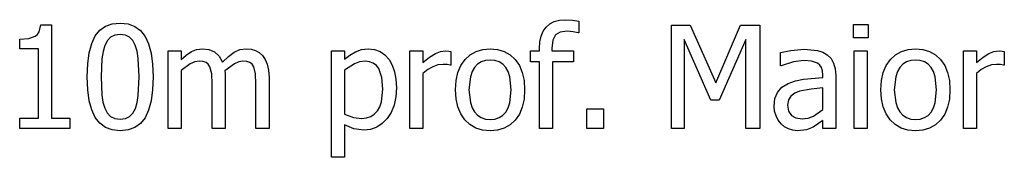
# Model space of a CAD drawing. Units: metres. Extents: x -29.5 to 2.6, y -23.4 to 26.8.
# Drawn here: x -23.8 to -21.6, y -19.4 to -19 of the extents above; entities that cross this region are included whole.
import ezdxf

# ---------------------------------------------------------------- set-up
doc = ezdxf.new("R2010")
doc.units = ezdxf.units.M

msp = doc.modelspace()

# ---------------------------------------------------------------- linework, layer by layer
for p, q in [((-23.7907, -19.0652), (-23.7867, -19.0489)), ((-23.7867, -19.0489), (-23.762, -19.0489)), ((-23.762, -19.0489), (-23.762, -19.2632)), ((-23.6509, -19.0617), (-23.6378, -19.0524)), ((-23.6378, -19.0524), (-23.6222, -19.0468)), ((-23.6222, -19.0468), (-23.6041, -19.045)), ((-23.6041, -19.045), (-23.5857, -19.0469)), ((-23.5857, -19.0469), (-23.57, -19.0527)), ((-23.57, -19.0527), (-23.5569, -19.0623)), ((-22.6216, -19.0542), (-22.6131, -19.0469)), ((-22.6131, -19.0469), (-22.6028, -19.0416)), ((-22.6028, -19.0416), (-22.5909, -19.0385)), ((-22.5909, -19.0385), (-22.5773, -19.0375)), ((-22.5773, -19.0375), (-22.561, -19.0383)), ((-22.561, -19.0383), (-22.5464, -19.0403)), ((-22.5464, -19.0403), (-22.5464, -19.0678)), ((-22.3327, -19.0497), (-22.2896, -19.0497)), ((-22.3327, -19.2875), (-22.3327, -19.0497)), ((-22.2896, -19.0497), (-22.2302, -19.1821)), ((-22.2302, -19.1821), (-22.1729, -19.0497)), ((-22.1729, -19.0497), (-22.129, -19.0497)), ((-22.129, -19.0497), (-22.129, -19.2875)), ((-21.913, -19.0481), (-21.8788, -19.0481)), ((-21.913, -19.0793), (-21.913, -19.0481)), ((-21.8788, -19.0481), (-21.8788, -19.0793)), ((-23.8145, -19.0804), (-23.7997, -19.0752)), ((-23.7997, -19.0752), (-23.7946, -19.071)), ((-23.7946, -19.071), (-23.7907, -19.0652)), ((-23.6696, -19.0918), (-23.6615, -19.0747)), ((-23.6615, -19.0747), (-23.6509, -19.0617)), ((-23.6162, -19.0729), (-23.6259, -19.0776)), ((-23.6041, -19.0713), (-23.6162, -19.0729)), ((-23.5919, -19.0729), (-23.6041, -19.0713)), ((-23.5823, -19.0776), (-23.5919, -19.0729)), ((-23.5569, -19.0623), (-23.5464, -19.0758)), ((-22.6362, -19.0881), (-22.6333, -19.0748)), ((-22.6333, -19.0748), (-22.6284, -19.0636)), ((-22.6284, -19.0636), (-22.6216, -19.0542)), ((-22.6, -19.0722), (-22.6061, -19.0842)), ((-22.5892, -19.0658), (-22.6, -19.0722)), ((-22.5729, -19.0636), (-22.5892, -19.0658)), ((-22.5595, -19.065), (-22.5729, -19.0636)), ((-22.548, -19.0678), (-22.5595, -19.065)), ((-22.5464, -19.0678), (-22.548, -19.0678)), ((-23.8357, -19.0822), (-23.8145, -19.0804)), ((-23.8357, -19.1039), (-23.8357, -19.0822)), ((-23.6754, -19.1131), (-23.6696, -19.0918)), ((-23.6394, -19.0964), (-23.6434, -19.1101)), ((-23.6335, -19.0854), (-23.6394, -19.0964)), ((-23.6259, -19.0776), (-23.6335, -19.0854)), ((-23.5748, -19.0854), (-23.5823, -19.0776)), ((-23.5691, -19.096), (-23.5748, -19.0854)), ((-23.565, -19.1095), (-23.5691, -19.096)), ((-23.5464, -19.0758), (-23.5384, -19.0931)), ((-23.5384, -19.0931), (-23.5327, -19.1144)), ((-22.6371, -19.1032), (-22.6362, -19.0881)), ((-22.6061, -19.0842), (-22.6081, -19.1031)), ((-22.3032, -19.0826), (-22.3032, -19.2875)), ((-22.2417, -19.222), (-22.3032, -19.0826)), ((-22.1606, -19.0826), (-22.2225, -19.222)), ((-22.1606, -19.2875), (-22.1606, -19.0826)), ((-21.8788, -19.0793), (-21.913, -19.0793)), ((-23.7926, -19.1039), (-23.8357, -19.1039)), ((-23.7926, -19.2632), (-23.7926, -19.1039)), ((-23.6789, -19.1388), (-23.6754, -19.1131)), ((-23.6434, -19.1101), (-23.6459, -19.127)), ((-23.5624, -19.1261), (-23.565, -19.1095)), ((-23.5327, -19.1144), (-23.5292, -19.1395)), ((-23.4931, -19.1091), (-23.4631, -19.1091)), ((-23.4931, -19.2875), (-23.4931, -19.1091)), ((-23.4631, -19.1091), (-23.4631, -19.1289)), ((-23.4631, -19.1289), (-23.4514, -19.1185)), ((-23.4514, -19.1185), (-23.4397, -19.1106)), ((-23.4397, -19.1106), (-23.4276, -19.1058)), ((-23.4276, -19.1058), (-23.4143, -19.1042)), ((-23.4143, -19.1042), (-23.3994, -19.106)), ((-23.3994, -19.106), (-23.3862, -19.1114)), ((-23.3862, -19.1114), (-23.3755, -19.1209)), ((-23.3755, -19.1209), (-23.3676, -19.135)), ((-23.3542, -19.1217), (-23.3411, -19.112)), ((-23.3411, -19.112), (-23.3277, -19.1061)), ((-23.3277, -19.1061), (-23.313, -19.1042)), ((-23.313, -19.1042), (-23.3021, -19.1051)), ((-23.3021, -19.1051), (-23.2921, -19.1078)), ((-23.2921, -19.1078), (-23.2833, -19.1125)), ((-23.2833, -19.1125), (-23.2757, -19.1193)), ((-23.2757, -19.1193), (-23.2693, -19.1285)), ((-23.1164, -19.3532), (-23.1164, -19.1091)), ((-23.1164, -19.1091), (-23.0864, -19.1091)), ((-23.0864, -19.1091), (-23.0864, -19.1278)), ((-23.0864, -19.1278), (-23.0746, -19.1186)), ((-23.0746, -19.1186), (-23.0615, -19.111)), ((-23.0615, -19.111), (-23.0473, -19.1059)), ((-23.0473, -19.1059), (-23.0318, -19.1042)), ((-23.0318, -19.1042), (-23.0173, -19.1057)), ((-23.0173, -19.1057), (-23.0045, -19.1102)), ((-23.0045, -19.1102), (-22.9934, -19.1178)), ((-22.9934, -19.1178), (-22.9839, -19.1284)), ((-22.9357, -19.1091), (-22.9056, -19.1091)), ((-22.9357, -19.2875), (-22.9357, -19.1091)), ((-22.9056, -19.1091), (-22.9056, -19.1356)), ((-22.8903, -19.1232), (-22.877, -19.1151)), ((-22.877, -19.1151), (-22.865, -19.1106)), ((-22.865, -19.1106), (-22.8533, -19.1091)), ((-22.8533, -19.1091), (-22.8463, -19.1094)), ((-22.8463, -19.1094), (-22.8411, -19.1101)), ((-22.8411, -19.1101), (-22.8411, -19.1414)), ((-22.8085, -19.1289), (-22.7967, -19.1181)), ((-22.7967, -19.1181), (-22.7831, -19.1104)), ((-22.7831, -19.1104), (-22.7677, -19.1057)), ((-22.7677, -19.1057), (-22.7506, -19.1042)), ((-22.7506, -19.1042), (-22.7335, -19.1057)), ((-22.7335, -19.1057), (-22.7181, -19.1103)), ((-22.7181, -19.1103), (-22.7046, -19.1181)), ((-22.7046, -19.1181), (-22.6928, -19.1288)), ((-22.6574, -19.134), (-22.6574, -19.1091)), ((-22.6574, -19.1091), (-22.6371, -19.1091)), ((-22.6371, -19.1091), (-22.6371, -19.1032)), ((-22.6081, -19.1031), (-22.6081, -19.1091)), ((-22.6081, -19.1091), (-22.5584, -19.1091)), ((-22.5584, -19.1091), (-22.5584, -19.134)), ((-22.0811, -19.113), (-22.0573, -19.1077)), ((-22.0811, -19.1435), (-22.0811, -19.113)), ((-22.0573, -19.1077), (-22.0267, -19.1048)), ((-22.0267, -19.1048), (-21.9957, -19.1077)), ((-21.9957, -19.1077), (-21.9837, -19.1117)), ((-21.9837, -19.1117), (-21.973, -19.1181)), ((-21.973, -19.1181), (-21.9645, -19.1265)), ((-21.9109, -19.1091), (-21.8809, -19.1091)), ((-21.9109, -19.2875), (-21.9109, -19.1091)), ((-21.8809, -19.1091), (-21.8809, -19.2875)), ((-21.8275, -19.1289), (-21.8156, -19.1181)), ((-21.8156, -19.1181), (-21.8021, -19.1104)), ((-21.8021, -19.1104), (-21.7867, -19.1057)), ((-21.7867, -19.1057), (-21.7696, -19.1042)), ((-21.7696, -19.1042), (-21.7525, -19.1057)), ((-21.7525, -19.1057), (-21.7371, -19.1103)), ((-21.7371, -19.1103), (-21.7236, -19.1181)), ((-21.7236, -19.1181), (-21.7118, -19.1288)), ((-21.6593, -19.2875), (-21.6593, -19.1091)), ((-21.6593, -19.1091), (-21.6293, -19.1091)), ((-21.6293, -19.1091), (-21.6293, -19.1356)), ((-21.6139, -19.1232), (-21.6006, -19.1151)), ((-21.6006, -19.1151), (-21.5886, -19.1106)), ((-21.5886, -19.1106), (-21.5769, -19.1091)), ((-21.5769, -19.1091), (-21.57, -19.1094)), ((-21.57, -19.1094), (-21.5648, -19.1101)), ((-21.5648, -19.1101), (-21.5648, -19.1414)), ((-23.6801, -19.1688), (-23.6789, -19.1388)), ((-23.6459, -19.127), (-23.6477, -19.1688)), ((-23.5605, -19.1685), (-23.5624, -19.1261)), ((-23.5292, -19.1395), (-23.5281, -19.1685)), ((-23.4424, -19.1388), (-23.4631, -19.1543)), ((-23.4319, -19.1343), (-23.4424, -19.1388)), ((-23.4219, -19.1328), (-23.4319, -19.1343)), ((-23.4129, -19.1335), (-23.4219, -19.1328)), ((-23.406, -19.1358), (-23.4129, -19.1335)), ((-23.4007, -19.1397), (-23.406, -19.1358)), ((-23.3969, -19.1452), (-23.4007, -19.1397)), ((-23.3676, -19.135), (-23.3542, -19.1217)), ((-23.3406, -19.1384), (-23.3625, -19.1548)), ((-23.3303, -19.1342), (-23.3406, -19.1384)), ((-23.3207, -19.1328), (-23.3303, -19.1342)), ((-23.3117, -19.1335), (-23.3207, -19.1328)), ((-23.3047, -19.1358), (-23.3117, -19.1335)), ((-23.2995, -19.1397), (-23.3047, -19.1358)), ((-23.2956, -19.1452), (-23.2995, -19.1397)), ((-23.2693, -19.1285), (-23.2646, -19.1396)), ((-23.2646, -19.1396), (-23.2617, -19.1533)), ((-23.0638, -19.1384), (-23.0864, -19.153)), ((-23.0517, -19.1342), (-23.0638, -19.1384)), ((-23.0391, -19.1328), (-23.0517, -19.1342)), ((-23.0289, -19.1338), (-23.0391, -19.1328)), ((-23.0203, -19.137), (-23.0289, -19.1338)), ((-23.0131, -19.1422), (-23.0203, -19.137)), ((-23.0075, -19.1496), (-23.0131, -19.1422)), ((-22.9839, -19.1284), (-22.9764, -19.1416)), ((-22.9764, -19.1416), (-22.9711, -19.1569)), ((-22.9056, -19.1356), (-22.8903, -19.1232)), ((-22.871, -19.1413), (-22.883, -19.1452)), ((-22.8589, -19.1399), (-22.871, -19.1413)), ((-22.8498, -19.1402), (-22.8589, -19.1399)), ((-22.8427, -19.1414), (-22.8498, -19.1402)), ((-22.8411, -19.1414), (-22.8427, -19.1414)), ((-22.825, -19.1587), (-22.8181, -19.1425)), ((-22.8181, -19.1425), (-22.8085, -19.1289)), ((-22.7798, -19.1395), (-22.7868, -19.1469)), ((-22.7714, -19.1343), (-22.7798, -19.1395)), ((-22.7617, -19.1311), (-22.7714, -19.1343)), ((-22.7506, -19.13), (-22.7617, -19.1311)), ((-22.7396, -19.1311), (-22.7506, -19.13)), ((-22.73, -19.1343), (-22.7396, -19.1311)), ((-22.7217, -19.1395), (-22.73, -19.1343)), ((-22.7147, -19.1469), (-22.7217, -19.1395)), ((-22.6928, -19.1288), (-22.6833, -19.1424)), ((-22.6833, -19.1424), (-22.6766, -19.1586)), ((-22.6371, -19.134), (-22.6574, -19.134)), ((-22.6371, -19.2875), (-22.6371, -19.134)), ((-22.6071, -19.134), (-22.6071, -19.2875)), ((-22.5584, -19.134), (-22.6071, -19.134)), ((-22.0793, -19.1435), (-22.0811, -19.1435)), ((-22.0512, -19.1344), (-22.0793, -19.1435)), ((-22.0268, -19.1313), (-22.0512, -19.1344)), ((-22.0097, -19.1325), (-22.0268, -19.1313)), ((-21.9957, -19.1374), (-22.0097, -19.1325)), ((-21.9906, -19.1416), (-21.9957, -19.1374)), ((-21.9867, -19.1474), (-21.9906, -19.1416)), ((-21.9645, -19.1265), (-21.9585, -19.1371)), ((-21.9585, -19.1371), (-21.9549, -19.15)), ((-21.844, -19.1587), (-21.8371, -19.1425)), ((-21.8371, -19.1425), (-21.8275, -19.1289)), ((-21.7988, -19.1395), (-21.8058, -19.1469)), ((-21.7904, -19.1343), (-21.7988, -19.1395)), ((-21.7807, -19.1311), (-21.7904, -19.1343)), ((-21.7696, -19.13), (-21.7807, -19.1311)), ((-21.7586, -19.1311), (-21.7696, -19.13)), ((-21.749, -19.1343), (-21.7586, -19.1311)), ((-21.7407, -19.1395), (-21.749, -19.1343)), ((-21.7337, -19.1469), (-21.7407, -19.1395)), ((-21.7118, -19.1288), (-21.7023, -19.1424)), ((-21.7023, -19.1424), (-21.6956, -19.1586)), ((-21.6293, -19.1356), (-21.6139, -19.1232)), ((-21.5946, -19.1413), (-21.6066, -19.1452)), ((-21.5825, -19.1399), (-21.5946, -19.1413)), ((-21.5735, -19.1402), (-21.5825, -19.1399)), ((-21.5664, -19.1414), (-21.5735, -19.1402)), ((-21.5648, -19.1414), (-21.5664, -19.1414)), ((-23.4631, -19.1543), (-23.4631, -19.2875)), ((-23.3929, -19.1616), (-23.3969, -19.1452)), ((-23.3919, -19.1843), (-23.3929, -19.1616)), ((-23.3625, -19.1548), (-23.3621, -19.1613)), ((-23.3621, -19.1613), (-23.3619, -19.1701)), ((-23.2917, -19.1616), (-23.2956, -19.1452)), ((-23.2907, -19.1843), (-23.2917, -19.1616)), ((-23.2617, -19.1533), (-23.2607, -19.1701)), ((-23.0864, -19.153), (-23.0864, -19.2541)), ((-23.0002, -19.1699), (-23.0075, -19.1496)), ((-22.9711, -19.1569), (-22.9679, -19.1742)), ((-22.8946, -19.1518), (-22.9056, -19.1609)), ((-22.9056, -19.1609), (-22.9056, -19.2875)), ((-22.883, -19.1452), (-22.8946, -19.1518)), ((-22.8291, -19.1773), (-22.825, -19.1587)), ((-22.7923, -19.1564), (-22.7963, -19.1682)), ((-22.7868, -19.1469), (-22.7923, -19.1564)), ((-22.7092, -19.1564), (-22.7147, -19.1469)), ((-22.7053, -19.1682), (-22.7092, -19.1564)), ((-22.6766, -19.1586), (-22.6725, -19.1772)), ((-21.9843, -19.1548), (-21.9867, -19.1474)), ((-21.9835, -19.1644), (-21.9843, -19.1548)), ((-21.9835, -19.1701), (-21.9835, -19.1644)), ((-21.9549, -19.15), (-21.9537, -19.1655)), ((-21.9537, -19.1655), (-21.9537, -19.2875)), ((-21.8481, -19.1773), (-21.844, -19.1587)), ((-21.8113, -19.1564), (-21.8153, -19.1682)), ((-21.8058, -19.1469), (-21.8113, -19.1564)), ((-21.7282, -19.1564), (-21.7337, -19.1469)), ((-21.7242, -19.1682), (-21.7282, -19.1564)), ((-21.6956, -19.1586), (-21.6915, -19.1772)), ((-21.6183, -19.1518), (-21.6293, -19.1609)), ((-21.6293, -19.1609), (-21.6293, -19.2875)), ((-21.6066, -19.1452), (-21.6183, -19.1518)), ((-23.6789, -19.1981), (-23.6801, -19.1688)), ((-23.6477, -19.1688), (-23.6461, -19.2105)), ((-23.5624, -19.2111), (-23.5605, -19.1685)), ((-23.5281, -19.1685), (-23.5293, -19.1984)), ((-23.3919, -19.2875), (-23.3919, -19.1843)), ((-23.3619, -19.1701), (-23.3619, -19.2875)), ((-23.2907, -19.2875), (-23.2907, -19.1843)), ((-23.2607, -19.1701), (-23.2607, -19.2875)), ((-22.9978, -19.1969), (-23.0002, -19.1699)), ((-22.9679, -19.1742), (-22.9668, -19.1936)), ((-22.8305, -19.1984), (-22.8291, -19.1773)), ((-22.7963, -19.1682), (-22.7995, -19.1984)), ((-22.7021, -19.1984), (-22.7053, -19.1682)), ((-22.6725, -19.1772), (-22.6711, -19.1984)), ((-22.0777, -19.1925), (-22.063, -19.1835)), ((-22.063, -19.1835), (-22.0467, -19.1777)), ((-22.0467, -19.1777), (-22.0276, -19.174)), ((-22.0276, -19.174), (-21.9835, -19.1701)), ((-21.8494, -19.1984), (-21.8481, -19.1773)), ((-21.8153, -19.1682), (-21.8185, -19.1984)), ((-21.7211, -19.1984), (-21.7242, -19.1682)), ((-21.6915, -19.1772), (-21.6901, -19.1984)), ((-23.6755, -19.2234), (-23.6789, -19.1981)), ((-23.6461, -19.2105), (-23.6437, -19.2264)), ((-23.565, -19.2276), (-23.5624, -19.2111)), ((-23.5293, -19.1984), (-23.5327, -19.224)), ((-23.001, -19.2259), (-22.9978, -19.1969)), ((-22.9668, -19.1936), (-22.9681, -19.2147)), ((-22.8291, -19.219), (-22.8305, -19.1984)), ((-22.7995, -19.1984), (-22.7963, -19.2278)), ((-22.7053, -19.2282), (-22.7021, -19.1984)), ((-22.6711, -19.1984), (-22.6725, -19.2196)), ((-22.0937, -19.2186), (-22.0878, -19.2042)), ((-22.0878, -19.2042), (-22.0777, -19.1925)), ((-22.048, -19.2061), (-22.0568, -19.2127)), ((-22.037, -19.2014), (-22.048, -19.2061)), ((-22.0106, -19.1967), (-22.037, -19.2014)), ((-21.9835, -19.1941), (-22.0106, -19.1967)), ((-21.9835, -19.2436), (-21.9835, -19.1941)), ((-21.8481, -19.219), (-21.8494, -19.1984)), ((-21.8185, -19.1984), (-21.8153, -19.2278)), ((-21.7243, -19.2282), (-21.7211, -19.1984)), ((-21.6901, -19.1984), (-21.6915, -19.2196)), ((-23.6697, -19.2447), (-23.6755, -19.2234)), ((-23.6437, -19.2264), (-23.6395, -19.2405)), ((-23.569, -19.241), (-23.565, -19.2276)), ((-23.5327, -19.224), (-23.5385, -19.2454)), ((-23.005, -19.2374), (-23.001, -19.2259)), ((-22.9721, -19.2336), (-22.9788, -19.2502)), ((-22.9681, -19.2147), (-22.9721, -19.2336)), ((-22.8251, -19.2373), (-22.8291, -19.219)), ((-22.7963, -19.2278), (-22.7923, -19.2395)), ((-22.7092, -19.24), (-22.7053, -19.2282)), ((-22.6725, -19.2196), (-22.6766, -19.2383)), ((-22.2225, -19.222), (-22.2417, -19.222)), ((-22.0956, -19.2357), (-22.0937, -19.2186)), ((-22.0627, -19.2217), (-22.0646, -19.2338)), ((-22.0646, -19.2338), (-22.0625, -19.2473)), ((-22.0568, -19.2127), (-22.0627, -19.2217)), ((-21.8441, -19.2373), (-21.8481, -19.219)), ((-21.8153, -19.2278), (-21.8113, -19.2395)), ((-21.7282, -19.24), (-21.7243, -19.2282)), ((-21.6915, -19.2196), (-21.6956, -19.2383)), ((-23.6617, -19.2619), (-23.6697, -19.2447)), ((-23.6395, -19.2405), (-23.6339, -19.2514)), ((-23.6339, -19.2514), (-23.6263, -19.2594)), ((-23.5823, -19.2598), (-23.5747, -19.2519)), ((-23.5747, -19.2519), (-23.569, -19.241)), ((-23.5385, -19.2454), (-23.5467, -19.2625)), ((-23.0864, -19.2541), (-23.0662, -19.2619)), ((-23.0262, -19.2597), (-23.0178, -19.2544)), ((-23.0178, -19.2544), (-23.0107, -19.2469)), ((-23.0107, -19.2469), (-23.005, -19.2374)), ((-22.9788, -19.2502), (-22.9881, -19.2645)), ((-22.8185, -19.2533), (-22.8251, -19.2373)), ((-22.8091, -19.2671), (-22.8185, -19.2533)), ((-22.7923, -19.2395), (-22.7868, -19.2492)), ((-22.7868, -19.2492), (-22.7798, -19.2568)), ((-22.7798, -19.2568), (-22.7714, -19.2622)), ((-22.7301, -19.2623), (-22.7218, -19.257)), ((-22.7218, -19.257), (-22.7148, -19.2495)), ((-22.7148, -19.2495), (-22.7092, -19.24)), ((-22.6833, -19.2544), (-22.6928, -19.2679)), ((-22.6766, -19.2383), (-22.6833, -19.2544)), ((-22.5276, -19.242), (-22.4895, -19.242)), ((-22.5276, -19.2875), (-22.5276, -19.242)), ((-22.4895, -19.242), (-22.4895, -19.2875)), ((-22.0945, -19.2474), (-22.0956, -19.2357)), ((-22.0913, -19.2585), (-22.0945, -19.2474)), ((-22.0625, -19.2473), (-22.056, -19.257)), ((-22.056, -19.257), (-22.0454, -19.2628)), ((-22.0051, -19.2586), (-21.9835, -19.2436)), ((-21.8375, -19.2533), (-21.8441, -19.2373)), ((-21.8281, -19.2671), (-21.8375, -19.2533)), ((-21.8113, -19.2395), (-21.8058, -19.2492)), ((-21.8058, -19.2492), (-21.7988, -19.2568)), ((-21.7988, -19.2568), (-21.7904, -19.2622)), ((-21.7491, -19.2623), (-21.7408, -19.257)), ((-21.7408, -19.257), (-21.7338, -19.2495)), ((-21.7338, -19.2495), (-21.7282, -19.24)), ((-21.7023, -19.2544), (-21.7118, -19.2679)), ((-21.6956, -19.2383), (-21.7023, -19.2544)), ((-23.8357, -19.2632), (-23.7926, -19.2632)), ((-23.8357, -19.2875), (-23.8357, -19.2632)), ((-23.762, -19.2632), (-23.7198, -19.2632)), ((-23.7198, -19.2632), (-23.7198, -19.2875)), ((-23.6512, -19.2752), (-23.6617, -19.2619)), ((-23.6381, -19.2848), (-23.6512, -19.2752)), ((-23.6263, -19.2594), (-23.6165, -19.2644)), ((-23.6165, -19.2644), (-23.6041, -19.2661)), ((-23.6041, -19.2661), (-23.592, -19.2645)), ((-23.592, -19.2645), (-23.5823, -19.2598)), ((-23.5572, -19.2756), (-23.5703, -19.2849)), ((-23.5467, -19.2625), (-23.5572, -19.2756)), ((-23.0654, -19.2879), (-23.0864, -19.2785)), ((-23.0864, -19.2785), (-23.0864, -19.3532)), ((-23.0662, -19.2619), (-23.0469, -19.264)), ((-23.0469, -19.264), (-23.0359, -19.2629)), ((-23.0359, -19.2629), (-23.0262, -19.2597)), ((-22.9995, -19.2761), (-23.0122, -19.2844)), ((-22.9881, -19.2645), (-22.9995, -19.2761)), ((-22.7975, -19.2782), (-22.8091, -19.2671)), ((-22.7839, -19.2861), (-22.7975, -19.2782)), ((-22.7714, -19.2622), (-22.7617, -19.2655)), ((-22.7617, -19.2655), (-22.7506, -19.2665)), ((-22.7506, -19.2665), (-22.7397, -19.2655)), ((-22.7397, -19.2655), (-22.7301, -19.2623)), ((-22.7046, -19.2786), (-22.7181, -19.2863)), ((-22.6928, -19.2679), (-22.7046, -19.2786)), ((-22.0863, -19.2684), (-22.0913, -19.2585)), ((-22.0798, -19.2766), (-22.0863, -19.2684)), ((-22.0717, -19.2833), (-22.0798, -19.2766)), ((-22.0454, -19.2628), (-22.0308, -19.2648)), ((-22.0308, -19.2648), (-22.0173, -19.2632)), ((-22.0173, -19.2632), (-22.0051, -19.2586)), ((-21.9934, -19.276), (-22.0053, -19.2838)), ((-21.9835, -19.2685), (-21.9934, -19.276)), ((-21.9835, -19.2875), (-21.9835, -19.2685)), ((-21.8165, -19.2782), (-21.8281, -19.2671)), ((-21.8029, -19.2861), (-21.8165, -19.2782)), ((-21.7904, -19.2622), (-21.7807, -19.2655)), ((-21.7807, -19.2655), (-21.7696, -19.2665)), ((-21.7696, -19.2665), (-21.7587, -19.2655)), ((-21.7587, -19.2655), (-21.7491, -19.2623)), ((-21.7236, -19.2786), (-21.7371, -19.2863)), ((-21.7118, -19.2679), (-21.7236, -19.2786)), ((-23.7198, -19.2875), (-23.8357, -19.2875)), ((-23.6224, -19.2905), (-23.6381, -19.2848)), ((-23.6041, -19.2924), (-23.6224, -19.2905)), ((-23.5859, -19.2905), (-23.6041, -19.2924)), ((-23.5703, -19.2849), (-23.5859, -19.2905)), ((-23.4631, -19.2875), (-23.4931, -19.2875)), ((-23.3619, -19.2875), (-23.3919, -19.2875)), ((-23.2607, -19.2875), (-23.2907, -19.2875)), ((-23.042, -19.291), (-23.0654, -19.2879)), ((-23.0264, -19.2893), (-23.042, -19.291)), ((-23.0122, -19.2844), (-23.0264, -19.2893)), ((-22.9056, -19.2875), (-22.9357, -19.2875)), ((-22.7682, -19.2908), (-22.7839, -19.2861)), ((-22.7506, -19.2924), (-22.7682, -19.2908)), ((-22.7335, -19.2909), (-22.7506, -19.2924)), ((-22.7181, -19.2863), (-22.7335, -19.2909)), ((-22.6071, -19.2875), (-22.6371, -19.2875)), ((-22.4895, -19.2875), (-22.5276, -19.2875)), ((-22.3032, -19.2875), (-22.3327, -19.2875)), ((-22.129, -19.2875), (-22.1606, -19.2875)), ((-22.0624, -19.2883), (-22.0717, -19.2833)), ((-22.0522, -19.2914), (-22.0624, -19.2883)), ((-22.0415, -19.2924), (-22.0522, -19.2914)), ((-22.0207, -19.2902), (-22.0415, -19.2924)), ((-22.0053, -19.2838), (-22.0207, -19.2902)), ((-21.9537, -19.2875), (-21.9835, -19.2875)), ((-21.8809, -19.2875), (-21.9109, -19.2875)), ((-21.7872, -19.2908), (-21.8029, -19.2861)), ((-21.7696, -19.2924), (-21.7872, -19.2908)), ((-21.7525, -19.2909), (-21.7696, -19.2924)), ((-21.7371, -19.2863), (-21.7525, -19.2909)), ((-21.6293, -19.2875), (-21.6593, -19.2875)), ((-23.0864, -19.3532), (-23.1164, -19.3532))]:
    msp.add_line(p, q)

doc.saveas('drawing.dxf')
